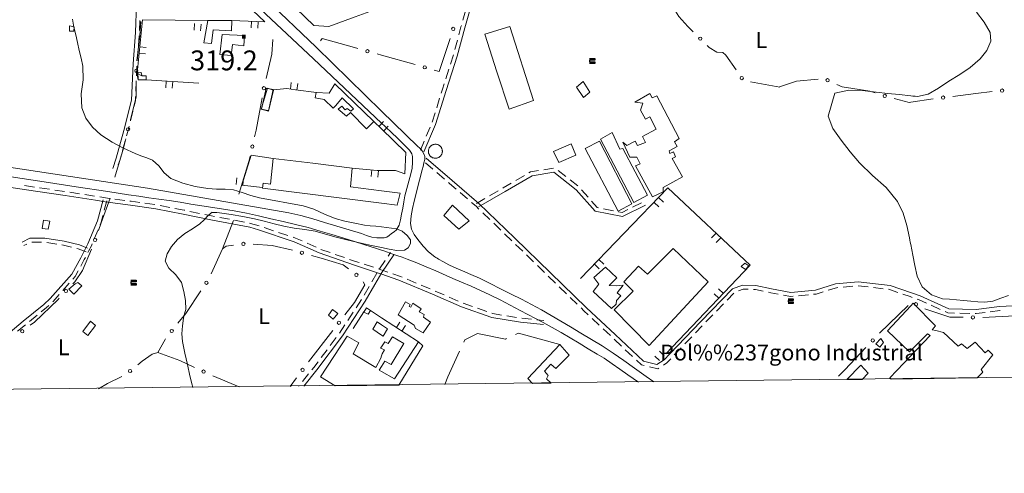
# Model space of a CAD drawing. Extents: x 580774 to 587697, y 682841 to 687550.
# Drawn here: x 586127 to 586871, y 682841 to 683184 of the extents above; entities that cross this region are included whole.
import ezdxf
from ezdxf.enums import TextEntityAlignment as Align

# ---------------------------------------------------------------- set-up
doc = ezdxf.new("R2010")
doc.units = 0
doc.header["$MEASUREMENT"] = 0
for name, color, linetype in [('Nivel 12', 7, 'Continuous'), ('Nivel 15', 7, 'Continuous'), ('Nivel 19', 7, 'Continuous'), ('Nivel 20', 7, 'Continuous'), ('Nivel 49', 7, 'Continuous'), ('Nivel 6', 7, 'Continuous'), ('Nivel 60', 7, 'Continuous'), ('Nivel 63', 7, 'Continuous'), ('Nivel 7', 7, 'Continuous'), ('Nivel 8', 7, 'Continuous')]:
    doc.layers.add(name, color=color, linetype=linetype)
doc.styles.add('Style-font002', font='font002.shx')

# ---------------------------------------------------------------- blocks, each defined once
blk = doc.blocks.new('PUALT')
at = {"layer": 'Nivel 6', "color": 7, "linetype": 'Continuous', "lineweight": 0}
blk.add_solid([(-1, -1), (1, -1), (-1, 1), (1, 1)], dxfattribs=at)

msp = doc.modelspace()

# ---------------------------------------------------------------- linework, layer by layer
at = {"layer": 'Nivel 19', "color": 13, "linetype": 'Continuous', "lineweight": 0}
for p, q in [((586301.74, 683183.15), (586301.54, 683178.15)), ((586306.73, 683182.95), (586306.53, 683177.95)), ((586258.7, 683181.37), (586258.33, 683176.39)), ((586263.68, 683181.01), (586263.32, 683176.02)), ((586217.23, 683163.9), (586222.2, 683163.41)), ((586216.73, 683158.93), (586221.71, 683158.43)), ((586222.25, 683138.75), (586262, 683136.25)), ((586237.22, 683137.81), (586236.91, 683132.82)), ((586242.21, 683137.49), (586241.9, 683132.5)), ((586331.15, 683131.73), (586331.77, 683136.69)), ((586336.12, 683131.11), (586336.74, 683136.07)), ((586398.09, 683103.61), (586401.57, 683107.2)), ((586401.67, 683100.13), (586405.16, 683103.71)), ((586290.13, 683059.74), (586290.69, 683064.71)), ((586295.09, 683059.18), (586295.66, 683064.15)), ((586392.69, 683070.62), (586392.23, 683065.65)), ((586397.67, 683070.17), (586397.21, 683065.19)), ((586609.48, 683049.71), (586613.08, 683046.24)), ((586606.01, 683046.11), (586609.61, 683042.64)), ((586652.85, 683022.84), (586649.42, 683019.2)), ((586656.49, 683019.42), (586653.07, 683015.78)), ((586560.91, 682999.3), (586564.51, 682995.83)), ((586564.38, 683002.9), (586567.98, 682999.43)), ((586655.01, 682973.54), (586651.38, 682976.98)), ((586658.45, 682977.16), (586654.83, 682980.6)), ((586386.75, 682963.25), (586378.5, 682950.75)), ((586411.24, 682951.42), (586413.98, 682955.61)), ((586415.43, 682948.69), (586418.16, 682952.88)), ((586610.21, 682926.44), (586606.59, 682929.88)), ((586613.65, 682930.06), (586610.03, 682933.51))]:
    msp.add_line(p, q, dxfattribs=at)
at = {"layer": 'Nivel 19', "color": 13, "linetype": 'Continuous', "lineweight": 0, "flags": 128}
for points in [[(586286.75, 683183.75), (586311.75, 683182.75), (586293.75, 683200), (586250.75, 683241), (586226.75, 683263.75), (586211.75, 683278.5), (586209.75, 683276.75)], [(586215.25, 683144), (586219.25, 683184.25), (586268.75, 683183.75)], [(586351, 683129.25), (586335, 683131.25), (586328.5, 683132.25), (586318.5, 683131.25)], [(586377.75, 683072), (586396.75, 683070.25), (586410.5, 683070.25), (586417.75, 683067.75), (586418.5, 683083.75), (586400, 683101.75), (586394.25, 683107.25)], [(586310, 683057.5), (586294.5, 683059.25), (586301.5, 683081.75), (586318.25, 683079.25)], [(586550.5, 682988.5), (586616.5, 683057), (586678.75, 682998.5), (586615, 682931.5)], [(586428, 682940.5), (586400, 682958.75), (586391.75, 682964.25)]]:
    msp.add_lwpolyline(points, dxfattribs=at)
at = {"layer": 'Nivel 19', "color": 240, "linetype": 'Continuous', "lineweight": 13, "flags": 128}
for points in [[(586399.5, 683225), (586399.5, 683193.5), (586380, 683186.5), (586360.25, 683179.25), (586348.75, 683180), (586328.75, 683199.5), (586330.25, 683200)], [(586286.75, 683176), (586272.75, 683176.75), (586271.5, 683166.25), (586265.75, 683166.75), (586268.75, 683183.75), (586287, 683183.75)], [(586167.5, 683175.75), (586164.25, 683175.75), (586164.25, 683179.75), (586167.75, 683179)], [(586296.5, 683172.25), (586296, 683164.5), (586287.5, 683165.5), (586286.5, 683157.25), (586277.75, 683158), (586279.5, 683173.25)], [(586222.25, 683138.75), (586216, 683138.75), (586215, 683144), (586218.75, 683141.75), (586222.25, 683141.75)], [(586314.5, 683115.25), (586309, 683116.75), (586313.75, 683132.5), (586318.5, 683131)], [(586394.25, 683107.25), (586388.75, 683101.75), (586376.5, 683114), (586373.5, 683111.25), (586367.25, 683116.75), (586370, 683119), (586372.5, 683116.25), (586374, 683117.25), (586376.75, 683115), (586378.75, 683117), (586370.25, 683125.25), (586365.5, 683119.5), (586363.5, 683117.5), (586356.75, 683124), (586349.75, 683125.25), (586350.75, 683129.25), (586360.5, 683128.75), (586364.75, 683135.75)], [(586552.75, 683125.5), (586547.5, 683133.25), (586552.5, 683137.5), (586557.5, 683129.5)], [(586547, 683081.75), (586534, 683076.25), (586530, 683084.5), (586543.25, 683090.5)], [(586411.75, 683044), (586400, 683045.5), (586310, 683056.75), (586310.5, 683060.75), (586316, 683060), (586318.25, 683079.25), (586348, 683075.75), (586377.75, 683072), (586376.5, 683058), (586400, 683054.75), (586414, 683053)], [(586458.5, 683025.75), (586447, 683036.25), (586453.75, 683044), (586466.25, 683032.25)], [(586148, 683025.75), (586143.5, 683026.25), (586144.5, 683032.75), (586149.25, 683032)], [(586167.5, 682976.75), (586163.75, 682980.5), (586168.5, 682984.5), (586170.5, 682985.5), (586173.5, 682983)], [(586431.5, 682947.5), (586425.75, 682950.75), (586424.75, 682953.25), (586412.5, 682961), (586418.25, 682970.75), (586421.75, 682968.75), (586421, 682967.25), (586422.25, 682966.75), (586423.75, 682969.75), (586430, 682965.5), (586428.5, 682963.25), (586432.25, 682961.25), (586431.75, 682959.25), (586437, 682955.5)], [(586363.5, 682957.75), (586360, 682960.75), (586363, 682965), (586367, 682962)], [(586178, 682945.5), (586174.25, 682948.5), (586180, 682956.25), (586183.75, 682953)], [(586413.12, 682907.93), (586431.25, 682937.5), (586428, 682940.5), (586409.75, 682912.5), (586400, 682918.25), (586398.25, 682919.25), (586400, 682922), (586402.5, 682926), (586407.25, 682923.5), (586417, 682939.25), (586408.25, 682944.5), (586405, 682939.25), (586402.5, 682940.5), (586400, 682936.75), (586399.25, 682935.75), (586400, 682935.5), (586402.25, 682934.5), (586400.5, 682931.5), (586400, 682930), (586399.5, 682928.25), (586395.75, 682921.25), (586378.5, 682931.5), (586383, 682939.75), (586374, 682945), (586354, 682914.25), (586364.9, 682907.33)], [(586776.75, 682936.5), (586773.75, 682939), (586777.5, 682943.25), (586779.5, 682940)], [(586763.18, 682912.22), (586767.75, 682917), (586762.25, 682923), (586751.79, 682912.08)]]:
    msp.add_lwpolyline(points, close=True, dxfattribs=at)
at = {"layer": 'Nivel 19', "color": 222, "linetype": 'Continuous', "lineweight": 13, "flags": 128}
for points in [[(586515, 683123.25), (586496.5, 683116.75), (586487.25, 683145), (586478, 683173.5), (586497, 683179.25)], [(586604.75, 683050.25), (586592, 683073.75), (586595.5, 683075.25), (586593, 683080.25), (586587.75, 683080.25), (586582.5, 683091.75), (586585.5, 683089.25), (586591.75, 683092.5), (586593.5, 683089.25), (586599.5, 683091.5), (586597.25, 683096), (586607.5, 683101.5), (586602.75, 683110.75), (586599.5, 683109), (586595.75, 683116), (586597.5, 683121.25), (586591.5, 683122), (586602.75, 683128.5), (586604.5, 683125.25), (586608, 683126.75), (586616.5, 683110.75), (586625, 683094.5), (586621.5, 683092), (586623.5, 683088.5), (586617.5, 683085), (586618, 683083), (586620.75, 683084.25), (586622.25, 683080.5), (586619.75, 683079.25), (586627.5, 683065.5), (586613, 683057.25), (586613, 683054)], [(586590.75, 683046), (586578.25, 683070), (586565.5, 683094), (586574.25, 683099), (586580.25, 683086.25), (586582.5, 683087), (586601, 683051.5)], [(586579, 683039.5), (586554, 683087), (586564.75, 683092.5), (586589.25, 683045)], [(586602.25, 682937.75), (586575.75, 682964.75), (586590.25, 682979), (586583.25, 682986), (586594.25, 682997.75), (586601, 682991.75), (586620.5, 683011.25), (586647, 682986), (586624.75, 682962)], [(586573.75, 682965.75), (586560, 682978.75), (586564.25, 682984.25), (586560.5, 682989.25), (586569.25, 682997), (586578, 682989), (586572, 682983.25), (586577.5, 682983), (586582.75, 682983.5), (586578.25, 682977.75), (586581, 682975.5), (586577.75, 682972), (586577.25, 682969)], [(586850.21, 682913.28), (586854.5, 682917.75), (586853.25, 682919.75), (586862, 682930.75), (586858.5, 682934.25), (586856.25, 682932.25), (586848.75, 682940.25), (586842.75, 682935.5), (586838.5, 682939), (586835.75, 682937.25), (586824.75, 682947.75), (586819, 682949.25), (586816.25, 682949.75), (586818.75, 682952.75), (586801.75, 682969.75), (586800, 682967.75), (586782.5, 682949), (586799, 682933), (586812.75, 682946.75), (586814.75, 682945.5), (586800, 682930), (586784.25, 682913.5), (586785.33, 682912.49)], [(586528.2, 682909.34), (586524.75, 682912.5), (586526, 682915.25), (586523.25, 682918.5), (586528, 682923.75), (586531.75, 682920.5), (586541.75, 682930.5), (586534.75, 682938.5), (586510.5, 682912.75), (586514.23, 682909.17)]]:
    msp.add_lwpolyline(points, close=True, dxfattribs=at)
at = {"layer": 'Nivel 19', "color": 240, "linetype": 'Continuous', "lineweight": 13, "flags": 128}
for points in [[(586222, 683138.75), (586216, 683139), (586215.75, 683144.75), (586218.25, 683144.5), (586218.75, 683142), (586222.25, 683141.75), (586222.25, 683138.75)], [(586314, 683115.75), (586309.25, 683116.75), (586312.75, 683132.5), (586318.25, 683131.5), (586314.5, 683115.5)]]:
    msp.add_lwpolyline(points, dxfattribs=at)
at = {"layer": 'Nivel 19', "color": 140, "linetype": 'Continuous', "lineweight": 0, "flags": 128}
for points in [[(586444.59, 683088.43), (586444.83, 683088.15), (586445.05, 683087.85), (586445.25, 683087.54), (586445.43, 683087.22), (586445.59, 683086.89), (586445.72, 683086.54), (586445.83, 683086.19), (586445.92, 683085.83), (586445.98, 683085.47), (586446.01, 683085.1), (586446.01, 683084.73), (586446, 683084.36), (586445.95, 683084), (586445.88, 683083.63), (586445.79, 683083.28), (586445.67, 683082.93), (586445.53, 683082.59), (586445.36, 683082.26), (586445.17, 683081.94), (586444.96, 683081.64), (586444.73, 683081.35), (586444.48, 683081.08), (586444.21, 683080.83), (586443.92, 683080.59), (586443.62, 683080.38), (586443.3, 683080.19), (586442.98, 683080.02), (586442.64, 683079.88), (586442.29, 683079.76), (586441.93, 683079.66), (586441.57, 683079.59), (586441.2, 683079.54), (586440.83, 683079.52), (586440.47, 683079.53), (586440.1, 683079.56), (586439.73, 683079.62), (586439.37, 683079.7), (586439.02, 683079.81), (586438.68, 683079.94), (586438.34, 683080.09), (586438.02, 683080.27), (586437.71, 683080.47), (586437.41, 683080.69), (586437.13, 683080.93), (586436.87, 683081.19), (586436.63, 683081.47), (586436.41, 683081.77), (586436.2, 683082.07), (586436.02, 683082.4), (586435.87, 683082.73), (586435.74, 683083.07), (586435.63, 683083.43), (586435.54, 683083.79), (586435.48, 683084.15), (586435.45, 683084.52), (586435.44, 683084.89), (586435.46, 683085.26), (586435.51, 683085.62), (586435.57, 683085.99), (586435.67, 683086.34), (586435.79, 683086.69), (586435.93, 683087.03), (586436.1, 683087.36), (586436.29, 683087.68), (586436.5, 683087.98), (586436.73, 683088.27), (586436.98, 683088.54), (586437.25, 683088.79), (586437.54, 683089.02), (586437.84, 683089.24), (586438.15, 683089.43), (586438.48, 683089.59), (586438.82, 683089.74), (586439.17, 683089.86), (586439.53, 683089.96), (586439.89, 683090.03), (586440.25, 683090.07), (586440.62, 683090.09), (586440.99, 683090.09), (586441.36, 683090.06), (586441.72, 683090), (586442.08, 683089.92), (586442.44, 683089.81), (586442.78, 683089.68), (586443.12, 683089.53), (586443.44, 683089.35), (586443.75, 683089.15), (586444.04, 683088.93), (586444.32, 683088.69)], [(586401.25, 682945), (586400, 682945.75), (586393.5, 682950.25), (586396.75, 682955.75), (586400, 682953.5), (586404.5, 682950.5)]]:
    msp.add_lwpolyline(points, close=True, dxfattribs=at)
at = {"layer": 'Nivel 19', "color": 240, "linetype": 'Continuous', "lineweight": 0, "flags": 128}
for points in [[(586675, 682995.25), (586671.75, 682997.5), (586674.5, 683000.25), (586677.75, 682998)], [(586391.75, 682964.25), (586390, 682961.5), (586386.75, 682963), (586388.75, 682966.25)]]:
    msp.add_lwpolyline(points, close=True, dxfattribs=at)
at = {"layer": 'Nivel 20', "color": 7, "linetype": 'Continuous', "lineweight": 0, "flags": 128}
for points in [[(586494.38, 682943.04), (586493.75, 682942.75), (586472.5, 682947), (586463, 682942), (586462.21, 682940.27)], [(586534.75, 682938.5), (586503.5, 682947.25), (586501.19, 682946.18)], [(586459.07, 682933.46), (586450.25, 682914.25), (586447.85, 682908.35)]]:
    msp.add_lwpolyline(points, dxfattribs=at)
at = {"layer": 'Nivel 49', "color": 7, "linetype": 'Continuous', "lineweight": 0, "flags": 128}
msp.add_lwpolyline([(580774.23, 687467.36), (580827.48, 682841.13), (587697.45, 682923.67), (587639.67, 687549.94)], close=True, dxfattribs=at)
at = {"layer": 'Nivel 6', "color": 30, "linetype": 'Continuous', "lineweight": 0, "flags": 128}
for points in [[(586849.67, 683190.11), (586855.6, 683182.57), (586860, 683174.75), (586860.45, 683168.13), (586857.48, 683161.01), (586852.5, 683154.75), (586844.9, 683148.2), (586837.06, 683142.79), (586828.75, 683137.75), (586821.08, 683132.57), (586813.31, 683127.9), (586805, 683126.25), (586803.33, 683126.4), (586801.67, 683126.57), (586800, 683126.75), (586791.33, 683127.66), (586782.67, 683128.58), (586774, 683129.5), (586763.59, 683130.71), (586753.14, 683131.04), (586742.75, 683128.75), (586737.48, 683111.35), (586741.25, 683102), (586747.49, 683093.17), (586754.16, 683084.45), (586761.25, 683076), (586771.15, 683066.51), (586781.36, 683057.42), (586790, 683046.75), (586794.18, 683037.93), (586796.96, 683028.69), (586799, 683019.25), (586799.33, 683017.58), (586799.67, 683015.92), (586800, 683014.25), (586801.58, 683006.25), (586803.15, 682998.25), (586804.75, 682990.25), (586808.6, 682982.31), (586815.6, 682976.19), (586824, 682973.25), (586829.33, 682972.78), (586834.67, 682972.41), (586840, 682972), (586845.34, 682971.48), (586850.67, 682970.94), (586856, 682970.5), (586862.07, 682971.42), (586868, 682973.77), (586874, 682975.75)], [(586166.5, 683184.75), (586167.59, 683178.79), (586168.91, 683172.89), (586170.25, 683167), (586171.57, 683161.08), (586172.92, 683155.17), (586174.25, 683149.25), (586174.48, 683138.83), (586173.04, 683128.25), (586173.5, 683117.75), (586176.6, 683109.92), (586181.55, 683103.05), (586188, 683097.25), (586196.39, 683091.76), (586204.96, 683087.17), (586213.75, 683083), (586218.16, 683081.28), (586222.65, 683079.77), (586227, 683078), (586231.8, 683073.81), (586235.79, 683068.44), (586240.75, 683064.25), (586249.87, 683060.65), (586259.21, 683058.13), (586268.75, 683056.5), (586275.27, 683056.17), (586281.81, 683056.18), (586288.25, 683055.5), (586294.77, 683053.58), (586301.19, 683051.28), (586307.75, 683049.5), (586340.75, 683043.5), (586348.97, 683040.87), (586356.89, 683037.16), (586365, 683034), (586372.35, 683032), (586379.76, 683030.27), (586387.25, 683029), (586391.5, 683028.48), (586395.75, 683028), (586400, 683027.5), (586403.75, 683027.04), (586407.5, 683026.56), (586411.25, 683026), (586415.6, 683024.24), (586419.36, 683021.12), (586422, 683017.75), (586422.05, 683014.93), (586420.26, 683011.76), (586417.5, 683010), (586411.66, 683009.82), (586405.8, 683010.72), (586400, 683012), (586391.24, 683013.85), (586382.48, 683015.73), (586373.75, 683017.75), (586365.74, 683019.89), (586357.77, 683022.17), (586349.75, 683024.25), (586341.95, 683025.65), (586334.07, 683026.69), (586326.25, 683028), (586318.82, 683029.84), (586311.44, 683031.89), (586304, 683033.75), (586295.2, 683035.46), (586286.35, 683036.88), (586277.5, 683038.25)], [(586277.5, 683038.25), (586275.67, 683038.4), (586273.82, 683038.41), (586272, 683038.5), (586271.98, 683038.58), (586272.01, 683038.71), (586272, 683038.75), (586269.09, 683036.07), (586266.01, 683032.9), (586262.75, 683030), (586257.13, 683026.22), (586251.38, 683022.53), (586245.75, 683018), (586241.2, 683012.84), (586237.9, 683007.21), (586236.5, 683001.75), (586239.15, 682996.47), (586244.68, 682991.31), (586248.75, 682985.5), (586250.64, 682978.78), (586251.97, 682971.84), (586252, 682965), (586251.49, 682962.84), (586250.77, 682960.68), (586250.25, 682958.5), (586249.49, 682952.6), (586249.06, 682946.64), (586249.5, 682940.75), (586251.28, 682932.15), (586253.31, 682923.58), (586255.25, 682915), (586256.89, 682908.08), (586257.34, 682906.02)]]:
    msp.add_lwpolyline(points, dxfattribs=at)
at = {"layer": 'Nivel 60', "color": 7, "linetype": 'Continuous', "lineweight": 30}
for p, q in [((586557.25, 683155), (586561.25, 683155)), ((586561.25, 683153.75), (586557.25, 683153.75)), ((586557.25, 683153.75), (586557.25, 683152.5)), ((586561.25, 683155), (586561.25, 683153.75)), ((586557.25, 683152.5), (586561.25, 683152.5)), ((586561.25, 683151.25), (586557.25, 683151.25)), ((586561.25, 683152.5), (586561.25, 683151.25)), ((586210.5, 682987.25), (586214.5, 682987.25)), ((586214.5, 682986), (586210.5, 682986)), ((586210.5, 682986), (586210.5, 682984.75)), ((586210.5, 682984.75), (586214.5, 682984.75)), ((586214.5, 682983.5), (586210.5, 682983.5)), ((586214.5, 682987.25), (586214.5, 682986)), ((586214.5, 682984.75), (586214.5, 682983.5)), ((586707.25, 682973.25), (586711.25, 682973.25)), ((586711.25, 682972), (586707.25, 682972)), ((586707.25, 682972), (586707.25, 682970.75)), ((586707.25, 682970.75), (586711.25, 682970.75)), ((586711.25, 682969.5), (586707.25, 682969.5)), ((586711.25, 682973.25), (586711.25, 682972)), ((586711.25, 682970.75), (586711.25, 682969.5))]:
    msp.add_line(p, q, dxfattribs=at)
at = {"layer": 'Nivel 63', "color": 7, "linetype": 'Continuous', "lineweight": 0, "flags": 128}
msp.add_lwpolyline([(580774.23, 687467.36), (580827.48, 682841.13), (587697.45, 682923.67), (587639.67, 687549.94)], close=True, dxfattribs=at)
at = {"layer": 'Nivel 7', "color": 141, "linetype": 'Continuous', "lineweight": 0}
for p, q in [((586678.86, 683137.31), (586701, 683133.25)), ((586279.75, 683011), (586288.25, 683032.5)), ((586363.18, 682949.11), (586344.85, 682925.36))]:
    msp.add_line(p, q, dxfattribs=at)
at = {"layer": 'Nivel 7', "color": 141, "linetype": 'Continuous', "lineweight": 0, "flags": 128}
for points in [[(586617.25, 683198.8), (586624.75, 683186.75), (586631.5, 683179.25), (586635.57, 683175.24)], [(586215.15, 683153.14), (586217.25, 683172), (586218.23, 683182.98)], [(586312.75, 683139.79), (586317, 683158.25), (586317.97, 683169.27)], [(586382.19, 683162.5), (586377.75, 683163.75), (586355.25, 683170), (586353.98, 683168.41)], [(586451.82, 683170.21), (586443.5, 683145.25), (586439.94, 683146.25)], [(586646.26, 683164.72), (586647.75, 683163.25), (586653.5, 683159.75), (586658, 683159.5), (586660.25, 683157.5), (586668.06, 683146.3)], [(586425.51, 683150.32), (586400, 683157.5), (586396.63, 683158.45)], [(586210.28, 683108.67), (586214.5, 683126), (586214.63, 683138.16)], [(586700.75, 683133.5), (586713.75, 683137.75), (586730, 683139.32)], [(586744.04, 683135.41), (586748.25, 683133.5), (586769, 683130.25), (586773.17, 683128.95)], [(586304.08, 683095.64), (586305.25, 683100.75), (586309.75, 683125.1)], [(586787.53, 683124.61), (586798.75, 683121.75), (586800, 683122), (586816.98, 683124.4)], [(586831.85, 683126.33), (586849.25, 683128.5), (586861.64, 683129.88)], [(586198.5, 683065.25), (586205, 683087.25), (586206.69, 683094.1)], [(586292.25, 683052.25), (586299.75, 683077), (586300.69, 683081.03)], [(586186.11, 683024.73), (586188.25, 683030.75), (586195, 683049.25)], [(586271.15, 682991.99), (586279.75, 683011), (586282.5, 683013), (586288.19, 683013.73)], [(586303.09, 683014.61), (586317.5, 683013.5), (586332.62, 683009.86)], [(586166.74, 682984.46), (586168.25, 682986), (586174, 682994.5), (586180.95, 683010.65)], [(586347.12, 683006.03), (586354.5, 683004), (586371, 682998.75), (586375.04, 682995.76)], [(586386.16, 682985.98), (586387.5, 682983.75), (586379.5, 682970.25), (586372.35, 682960.98)], [(586246.18, 682954.68), (586252, 682962), (586263.53, 682979.13)], [(586134.54, 682953.12), (586137.75, 682955.5), (586155.75, 682972.75), (586156.42, 682973.59)], [(586776.42, 682947.16), (586776.5, 682947.25), (586797.97, 682968.03)], [(586810.6, 682965.63), (586829.5, 682959.25), (586839.55, 682959.15)], [(586854.55, 682959.03), (586878.75, 682960.25), (586884.51, 682960.2)], [(586215.73, 682923.3), (586219, 682926), (586226.75, 682931.25), (586231, 682932.5), (586236.5, 682942.5), (586236.85, 682942.94)], [(586231, 682932.5), (586247.5, 682926.5), (586258.78, 682921.25)], [(586745.42, 682914.55), (586750.25, 682919.5), (586766.11, 682936.27)], [(586272.41, 682915), (586292.31, 682906.45)], [(586186.02, 682905.14), (586193, 682909), (586203.81, 682914.3)], [(586335.8, 682913.4), (586330.9, 682906.92)]]:
    msp.add_lwpolyline(points, dxfattribs=at)
at = {"layer": 'Nivel 7', "color": 141, "linetype": 'Continuous', "lineweight": 0}
for centre in [(586454.19, 683177.32), (586640.91, 683169.98), (586389.41, 683160.48), (586214.71, 683145.66), (586432.73, 683148.28), (586672.35, 683140.15), (586737.21, 683138.52), (586311.11, 683132.47), (586869.09, 683130.7), (586780.33, 683126.71), (586824.41, 683125.39), (586208.49, 683101.39), (586302.39, 683088.33), (586183.59, 683017.66), (586295.63, 683014.69), (586339.89, 683008.02), (586381.07, 682991.29), (586267.72, 682985.35), (586161.5, 682979.09), (586803.92, 682969.03), (586847.05, 682959.07), (586367.77, 682955.04), (586128.51, 682948.66), (586241.51, 682948.81), (586771.26, 682941.72), (586209.94, 682918.54), (586265.58, 682918.08), (586340.32, 682919.38)]:
    msp.add_circle(centre, 1.25, dxfattribs=at)
at = {"layer": 'Nivel 8', "color": 7, "linetype": 'Continuous', "lineweight": 0}
for p, q in [((586461.44, 683183.87), (586463.46, 683191.09)), ((586217.32, 683183.66), (586217.06, 683176.16)), ((586216.83, 683172.17), (586216.28, 683164.69)), ((586455.39, 683161.67), (586457.35, 683168.91)), ((586215.99, 683160.7), (586215.44, 683153.22)), ((586215.18, 683149.23), (586214.84, 683141.74)), ((586448.61, 683139.7), (586450.88, 683146.85)), ((586214.66, 683137.74), (586214.32, 683130.25)), ((586441.74, 683117.75), (586443.96, 683124.91)), ((586212, 683115), (586210.2, 683107.72)), ((586438.32, 683106.77), (586440.55, 683113.93)), ((586433.88, 683096.17), (586436.83, 683103.06)), ((586206.31, 683092.72), (586204.33, 683085.48)), ((586429.37, 683085.59), (586432.31, 683092.49)), ((586438.91, 683071.22), (586433.22, 683076.11)), ((586522.67, 683070.75), (586530.08, 683071.91)), ((586447.62, 683063.72), (586441.94, 683068.61)), ((586501.57, 683062.65), (586508.04, 683066.44)), ((586533.45, 683070.29), (586539.34, 683065.66)), ((586130.23, 683058.77), (586137.64, 683057.68)), ((586141.6, 683057.1), (586149.03, 683056.03)), ((586542.49, 683063.18), (586548.39, 683058.55)), ((586152.99, 683055.46), (586160.41, 683054.39)), ((586164.36, 683053.79), (586171.78, 683052.65)), ((586175.73, 683052.04), (586183.14, 683050.9)), ((586198.46, 683048.58), (586205.9, 683047.61)), ((586465.04, 683048.7), (586459.37, 683053.6)), ((586471.75, 683045.3), (586478.23, 683049.06)), ((586481.69, 683051.07), (586488.18, 683054.83)), ((586551.17, 683055.69), (586556.11, 683050.05)), ((586192.45, 683047.36), (586190.52, 683040.12)), ((586221.25, 683045.48), (586228.68, 683044.42)), ((586232.62, 683043.72), (586239.98, 683042.31)), ((586567.92, 683041.2), (586575.29, 683039.8)), ((586589.78, 683042.44), (586596.53, 683045.72)), ((586255.19, 683039.32), (586262.54, 683037.82)), ((586277.73, 683034.76), (586285.1, 683033.33)), ((586481.92, 683033.09), (586476.52, 683038.29)), ((586289.02, 683032.56), (586296.38, 683031.13)), ((586311.32, 683027.06), (586318.43, 683024.69)), ((586490.21, 683025.11), (586484.81, 683030.31)), ((586185.77, 683025.39), (586182.94, 683018.45)), ((586322.23, 683023.42), (586329.34, 683021.05)), ((586498.49, 683017.13), (586493.09, 683022.34)), ((586132, 683014.57), (586129.67, 683013.41)), ((586143.16, 683016), (586135.66, 683016)), ((586154.55, 683014.58), (586147.14, 683015.73)), ((586343.71, 683015.27), (586350.55, 683012.21)), ((586506.74, 683009.12), (586501.36, 683014.34)), ((586354.21, 683010.59), (586361.29, 683008.12)), ((586365.07, 683006.8), (586372.15, 683004.33)), ((586404.98, 683005.42), (586406.75, 683008.08)), ((586514.98, 683001.1), (586509.6, 683006.33)), ((586386.82, 682999.34), (586393.95, 682996.99)), ((586398.6, 682995.85), (586402.76, 683002.09)), ((586523.23, 682993.08), (586517.85, 682998.31)), ((586392.72, 682985.97), (586396.5, 682992.45)), ((586531.47, 682985.07), (586526.09, 682990.3)), ((586164.07, 682985.12), (586159.12, 682979.49)), ((586386.95, 682976.02), (586390.72, 682982.51)), ((586419.39, 682988), (586426.3, 682985.09)), ((586429.99, 682983.53), (586436.9, 682980.62)), ((586539.72, 682977.05), (586534.34, 682982.28)), ((586756.36, 682982.65), (586748.89, 682981.98)), ((586767.79, 682982.13), (586760.34, 682982.98)), ((586779.22, 682980.82), (586771.77, 682981.67)), ((586440.58, 682979.06), (586447.45, 682976.05)), ((586451.12, 682974.45), (586457.99, 682971.45)), ((586547.96, 682969.03), (586542.58, 682974.26)), ((586666.43, 682977.53), (586661.21, 682972.15)), ((586722.66, 682976.23), (586715.19, 682975.54)), ((586380.8, 682966.31), (586384.92, 682972.58)), ((586461.66, 682969.86), (586468.73, 682967.37)), ((586658.43, 682969.28), (586653.21, 682963.89)), ((586822.28, 682965.18), (586815.45, 682968.28)), ((586139.7, 682960.83), (586133.91, 682956.07)), ((586374.49, 682956.7), (586378.61, 682962.97)), ((586472.51, 682966.04), (586479.58, 682963.56)), ((586494.67, 682960.24), (586502.07, 682959.04)), ((586650.42, 682961.02), (586645.2, 682955.63)), ((586844.7, 682962.11), (586837.2, 682962.29)), ((586130.82, 682953.52), (586125.02, 682948.76)), ((586368.17, 682947.09), (586372.29, 682953.36)), ((586506.03, 682958.43), (586513.49, 682957.67)), ((586517.47, 682957.27), (586522.65, 682956.74)), ((586564.63, 682953.18), (586559.17, 682958.32)), ((586642.43, 682952.76), (586637.23, 682947.34)), ((586573, 682945.3), (586567.54, 682950.44)), ((586634.47, 682944.46), (586629.27, 682939.04)), ((586361.3, 682937.87), (586365.79, 682943.88)), ((586581.37, 682937.41), (586575.91, 682942.55)), ((586354.41, 682928.66), (586358.9, 682934.67)), ((586589.73, 682929.52), (586584.28, 682934.67)), ((586626.5, 682936.16), (586621.31, 682930.74)), ((586340.23, 682910.56), (586344.95, 682916.39)), ((586337.34, 682907), (586337.71, 682907.45))]:
    msp.add_line(p, q, dxfattribs=at)
at = {"layer": 'Nivel 8', "color": 7, "linetype": 'Continuous', "lineweight": 0, "flags": 128}
for points in [[(586432.13, 683084.41), (586440.91, 683104.98), (586448.93, 683130.8), (586457.19, 683156.83), (586462.95, 683178.1), (586468.95, 683199.6), (586474.48, 683220.24), (586477.27, 683252.44), (586467.14, 683281.56), (586460.56, 683296), (586441.73, 683322.6), (586433.03, 683335.53), (586424.85, 683350.42), (586417.12, 683367.87), (586407.33, 683388.95), (586402, 683397.84), (586401.22, 683398.87), (586384.52, 683423.3), (586367.27, 683453.54), (586346.72, 683483.88), (586330.94, 683504.41), (586314.94, 683525.17)], [(586207.56, 683287.16), (586205.99, 683281.67), (586207.01, 683263.86), (586209.51, 683245.29), (586212.27, 683226.78), (586215, 683208.91), (586214.75, 683200.02), (586214.75, 683196.28), (586214, 683174.58), (586212.25, 683150.84), (586211.01, 683123.47), (586205.3, 683100.38), (586199.57, 683079.45), (586196.84, 683071.75)], [(586458.4, 683172.78), (586460.05, 683178.9), (586460.36, 683180.01)], [(586452.09, 683150.66), (586454.31, 683157.67), (586454.35, 683157.81)], [(586445.15, 683128.73), (586446.07, 683131.7), (586447.4, 683135.89)], [(586214.14, 683126.25), (586213.99, 683123.03), (586212.96, 683118.88)], [(586209.24, 683103.84), (586208.2, 683099.62), (586207.37, 683096.57)], [(586203.27, 683081.62), (586202.43, 683078.55), (586200.99, 683074.49)], [(586877.13, 682967.77), (586867.12, 682967.25), (586849.42, 682965), (586828.84, 682965.49), (586807.06, 682975.39), (586800.49, 682977.67), (586784.59, 682983.22), (586760.27, 682986.01), (586743.21, 682984.48), (586727.95, 682979.73), (586709.32, 682978.01), (586694.79, 682980.72), (586682.93, 682983.25), (586672.75, 682983.51), (586665.41, 682980.79), (586641.42, 682956.04), (586617.9, 682931.52), (586613.77, 682926.9), (586608.23, 682923.36), (586597.99, 682925.86), (586576.53, 682946.09), (586555.04, 682966.33), (586527.8, 682992.83), (586500.79, 683019.08), (586473.51, 683045.36), (586453.48, 683062.64), (586433.73, 683079.64)], [(586473.25, 683042.7), (586493.51, 683054.45), (586513.76, 683066.31), (586530.34, 683068.92), (586547.21, 683055.66), (586561.46, 683039.37), (586582.21, 683035.43), (586599.65, 683043.9)], [(586511.49, 683068.46), (586512.74, 683069.19), (586518.72, 683070.13)], [(586114.79, 683058.01), (586138.53, 683054.52), (586161.03, 683051.27), (586183.76, 683047.77), (586191.03, 683046.52), (586210.3, 683044.01), (586229.5, 683041.27), (586250.21, 683037.28), (586270.96, 683033.03), (586300.39, 683027.29), (586307.05, 683025.32), (586333.96, 683016.35), (586352.95, 683007.85), (586379.52, 682998.58), (586398.58, 682992.31), (586399.57, 682992.06), (586413.21, 682987.35), (586438.66, 682976.62), (586460.45, 682967.1), (586483.38, 682959.04), (586505.05, 682955.51), (586522.35, 682953.76)], [(586456.34, 683056.21), (586451.52, 683060.36), (586450.66, 683061.11)], [(586491.64, 683056.84), (586491.99, 683057.05), (586498.11, 683060.63)], [(586187.09, 683050.24), (586191.47, 683049.48), (586194.5, 683049.09)], [(586189.55, 683048.14), (586185.32, 683032.23), (586178.15, 683014.65), (586175.92, 683010.7), (586172.67, 683004.19), (586166.01, 682991.86), (586149.68, 682973.31), (586144.77, 682968.89), (586129.3, 682956.16), (586110.97, 682941.1), (586095.08, 682924.2), (586082.7, 682906.25), (586081.56, 682903.86)], [(586209.87, 683047.09), (586210.7, 683046.99), (586217.29, 683046.04)], [(586243.91, 683041.55), (586250.79, 683040.22), (586251.27, 683040.12)], [(586473.64, 683041.07), (586471.49, 683043.14), (586468.07, 683046.09)], [(586558.74, 683047.04), (586563.04, 683042.13), (586563.99, 683041.95)], [(586189.5, 683036.25), (586188.18, 683031.27), (586187.29, 683029.1)], [(586266.46, 683037.01), (586271.54, 683035.97), (586273.81, 683035.53)], [(586579.22, 683039.05), (586581.79, 683038.57), (586586.19, 683040.7)], [(586300.31, 683030.36), (586301.11, 683030.21), (586307.52, 683028.31)], [(586177.83, 683011.38), (586171.72, 683013.93), (586160.29, 683016.72), (586145.62, 683019), (586134.15, 683019), (586128.33, 683016.09)], [(586333.14, 683019.78), (586335.04, 683019.15), (586340.06, 683016.91)], [(586165.81, 683012.29), (586159.71, 683013.78), (586158.5, 683013.96)], [(586176.67, 683008.62), (586170.78, 683011.07), (586169.7, 683011.34)], [(586181.43, 683014.75), (586180.85, 683013.35), (586178.58, 683009.3), (586177.98, 683008.1)], [(586176.19, 683004.52), (586175.33, 683002.81), (586172.68, 682997.89)], [(586387.78, 682971.46), (586395.05, 682984), (586400.27, 682992.96), (586409.25, 683006.42)], [(586375.93, 683003.01), (586380.48, 683001.42), (586383.02, 683000.58)], [(586170.78, 682994.37), (586168.49, 682990.14), (586166.72, 682988.12)], [(586397.75, 682995.74), (586399.42, 682995.19), (586400.43, 682994.94), (586404.87, 682993.4)], [(586408.65, 682992.1), (586414.29, 682990.15), (586415.7, 682989.55)], [(586744.91, 682981.62), (586743.79, 682981.52), (586737.7, 682979.62)], [(586156.48, 682976.49), (586151.82, 682971.19), (586151.48, 682970.89)], [(586677.23, 682980.39), (586673.25, 682980.49), (586669.95, 682979.27)], [(586688.6, 682978.97), (586682.57, 682980.25), (586681.23, 682980.29)], [(586699.87, 682976.72), (586694.21, 682977.78), (586692.51, 682978.14)], [(586711.21, 682975.17), (586709.18, 682974.99), (586703.81, 682975.99)], [(586733.88, 682978.43), (586728.55, 682976.77), (586726.64, 682976.6)], [(586790.31, 682978.04), (586783.91, 682980.28), (586783.19, 682980.36)], [(586801.17, 682974.26), (586799.51, 682974.83), (586794.09, 682976.73)], [(586148.51, 682968.22), (586146.73, 682966.61), (586142.79, 682963.37)], [(586341.24, 682907.04), (586351.18, 682919.33), (586370.48, 682945.14), (586387.78, 682971.46)], [(586811.81, 682969.94), (586805.94, 682972.61), (586804.95, 682972.95)], [(586483.36, 682962.23), (586484.12, 682961.96), (586490.72, 682960.88)], [(586556.25, 682961.07), (586552.96, 682964.17), (586550.83, 682966.24)], [(586833.2, 682962.39), (586828.16, 682962.51), (586825.92, 682963.52)], [(586856.15, 682962.83), (586849.58, 682962), (586848.7, 682962.02)], [(586867.56, 682964.26), (586867.38, 682964.25), (586860.11, 682963.33)], [(586347.46, 682919.5), (586348.82, 682921.17), (586352.02, 682925.45)], [(586598.64, 682922.62), (586596.51, 682923.14), (586592.65, 682926.78)], [(586618.6, 682927.8), (586615.73, 682924.6), (586613.04, 682922.87)], [(586609.67, 682920.72), (586608.77, 682920.14), (586602.52, 682921.67)]]:
    msp.add_lwpolyline(points, dxfattribs=at)
at = {"layer": 'Nivel 8', "color": 240, "linetype": 'Continuous', "lineweight": 0, "flags": 128}
for points in [[(586392.6, 683019.84), (586396.5, 683019.25), (586402, 683019.25), (586403.97, 683019.83), (586405.74, 683021.14), (586407.5, 683022.5), (586408.73, 683023.24), (586409.92, 683024.01), (586411, 683025), (586413.25, 683028.8), (586414.43, 683032.97), (586415.25, 683037.25), (586416.09, 683041.84), (586416.86, 683046.44), (586417.75, 683051), (586419.17, 683056.59), (586420.76, 683062.16), (586422.25, 683067.75), (586423.1, 683072.05), (586423.54, 683076.41), (586423.5, 683080.75), (586423.29, 683081.88), (586422.86, 683082.97), (586422.25, 683084), (586421.16, 683085.52), (586420.01, 683086.94), (586418.75, 683088.25), (586415.18, 683091.68), (586411.6, 683095.1), (586408, 683098.5), (586402.66, 683103.5), (586400, 683106), (586348.5, 683154.75), (586300.5, 683200)], [(586312.5, 683200), (586350.75, 683163.5), (586400, 683115.25), (586409.16, 683106.32), (586427.5, 683088.5), (586428.62, 683087.42), (586429.7, 683086.3), (586430.75, 683085), (586432.05, 683082.9), (586432.81, 683080.71), (586432.75, 683078.5), (586432.09, 683075.92), (586431.42, 683073.33), (586430.75, 683070.75), (586428.75, 683062.84), (586424.75, 683047), (586423.47, 683041.45), (586422.49, 683035.84), (586422, 683030.25), (586422.72, 683025.97), (586424.76, 683021.9), (586427.5, 683018), (586431.42, 683013.11), (586435.58, 683008.79), (586440.25, 683005), (586441.15, 683004.38), (586442.06, 683003.8), (586443, 683003.25), (586446.88, 683001.09), (586450.78, 682998.98)]]:
    msp.add_lwpolyline(points, dxfattribs=at)
at = {"layer": 'Nivel 8', "color": 240, "linetype": 'Continuous', "lineweight": 13, "flags": 128}
for points in [[(585652.25, 683141.75), (585725.5, 683130.75), (585795.75, 683120.5), (585810.17, 683118.34), (585824.58, 683116.16), (585839, 683114), (585897.75, 683105.25), (585997.5, 683090.5), (585998.33, 683090.41), (585999.17, 683090.34), (586000, 683090.25), (586098.25, 683075.75), (586223.25, 683056.75), (586330, 683038.25), (586339.07, 683036.11), (586348.06, 683033.63), (586357, 683031), (586366.34, 683028.19), (586375.67, 683025.34), (586385, 683022.5), (586388.79, 683021.15), (586392.6, 683019.84)], [(586316.25, 683033.75), (586307.11, 683035.88), (586297.96, 683037.95), (586288.75, 683039.75), (586280.59, 683041.06), (586272.42, 683042.26), (586264.25, 683043.5), (586256, 683044.84), (586247.76, 683046.2), (586239.5, 683047.5), (586231.84, 683048.61), (586224.17, 683049.66), (586216.5, 683050.75), (586208.75, 683051.9), (586201, 683053.06), (586193.25, 683054.25), (586169.25, 683058), (586161.17, 683059.26), (586153.08, 683060.51), (586145, 683061.75), (586136.67, 683063.01), (586128.33, 683064.25), (586120, 683065.5)], [(586594.3, 682910.15), (586586.25, 682915.75), (586580.25, 682919.92), (586574.26, 682924.09), (586568.25, 682928.25), (586566.54, 682929.31), (586564.76, 682930.27), (586563, 682931.25), (586556.17, 682935.41), (586549.35, 682939.61), (586542.5, 682943.75), (586535.81, 682947.69), (586529.07, 682951.54), (586522.25, 682955.25), (586516.43, 682958.27), (586510.58, 682961.25), (586504.75, 682964.25), (586497.2, 682968.31), (586489.66, 682972.4), (586482, 682976.25), (586474.87, 682979.5), (586467.69, 682982.63), (586460.5, 682985.75), (586454, 682988.59), (586441, 682994.25), (586433.88, 682997.35), (586426.72, 683000.39), (586419.5, 683003.25), (586415.6, 683004.63), (586411.67, 683005.93), (586407.75, 683007.25), (586402.59, 683009.09), (586400, 683010), (586398.5, 683010.51), (586397, 683011.01), (586395.5, 683011.5), (586387.51, 683014.04), (586379.51, 683016.53), (586371.5, 683019), (586362.53, 683021.76), (586353.53, 683024.45), (586344.5, 683027), (586335.12, 683029.4), (586325.69, 683031.6), (586316.25, 683033.75)], [(586450.78, 682998.98), (586454.75, 682997), (586461.15, 682994.21), (586467.62, 682991.59), (586474, 682988.75), (586482.03, 682984.8), (586490.02, 682980.8), (586498, 682976.75), (586505.71, 682972.82), (586513.39, 682968.86), (586521, 682964.75), (586528.3, 682960.58), (586535.53, 682956.3), (586542.75, 682952), (586550.78, 682947.22), (586558.79, 682942.41), (586566.75, 682937.5), (586575.04, 682932.1), (586583.18, 682926.47)], [(586583.18, 682926.47), (586591.25, 682920.75), (586599.97, 682914.49), (586605.73, 682910.29)]]:
    msp.add_lwpolyline(points, dxfattribs=at)

# ---------------------------------------------------------------- block references
at = {"layer": 'Nivel 6', "color": 7, "linetype": 'Continuous', "lineweight": 0, "xscale": 1.5, "yscale": 1.5, "zscale": 1.5}
msp.add_blockref('PUALT', (586295.97, 683171.56), dxfattribs=at)

# ---------------------------------------------------------------- texts
at = {"layer": 'Nivel 12', "color": 7, "linetype": 'Continuous', "lineweight": 0, "style": 'Style-font002'}
msp.add_text('Pol%%237gono Industrial', height=12, dxfattribs=at).set_placement((586709.82, 682932.51), align=Align.MIDDLE_CENTER)
at = {"layer": 'Nivel 15', "color": 7, "linetype": 'Continuous', "lineweight": 0, "style": 'Style-font002'}
for p in [(586687.14, 683169), (586311.14, 682960), (586159.89, 682936.5)]:
    msp.add_text('L', height=12, dxfattribs=at).set_placement(p, align=Align.MIDDLE_CENTER)
at = {"layer": 'Nivel 6', "color": 7, "linetype": 'Continuous', "lineweight": 0, "style": 'Style-font002'}
msp.add_text(' 319.2', height=15, dxfattribs=at).set_placement((586278.61, 683153.54), align=Align.MIDDLE_CENTER)

doc.saveas('drawing.dxf')
